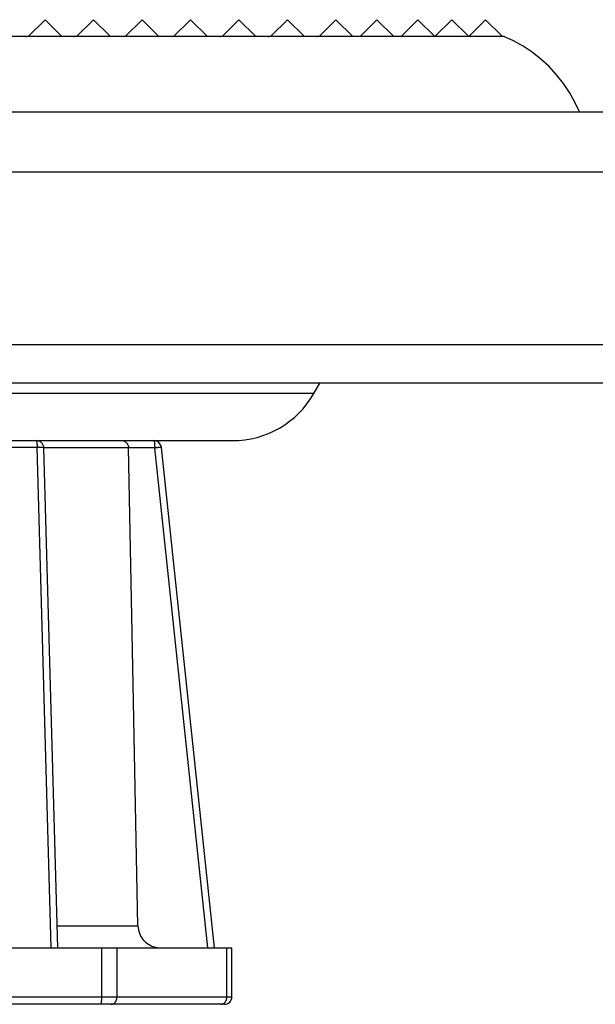
# Model space of a CAD drawing. Units: inches. Extents: x 0 to 129, y -3 to 89.
# Drawn here: x 16 to 18, y 42 to 45 of the extents above; entities that cross this region are included whole.
import ezdxf

# ---------------------------------------------------------------- set-up
doc = ezdxf.new("R2010")
doc.units = ezdxf.units.IN
doc.header["$MEASUREMENT"] = 0
doc.layers.add('_500_Anchor', color=7, linetype='Continuous')
doc.layers.add('RADII_PART_REPLACEABLE_THIN_11-03-09', color=7, linetype='Continuous')

msp = doc.modelspace()

# ---------------------------------------------------------------- linework, layer by layer
at = {"layer": '_500_Anchor', "color": 142, "linetype": 'Continuous', "lineweight": 30}
for p, q in [((16.3386, 43.5298), (16.1859, 43.5298)), ((16.3762, 42.1977), (16.3386, 43.5298)), ((16.3941, 42.1977), (16.3566, 43.5283)), ((16.5818, 43.5282), (16.3566, 43.5282)), ((16.6514, 43.5281), (16.5818, 43.5281)), ((16.7929, 42.1977), (16.6514, 43.5281)), ((16.8109, 42.1977), (16.6693, 43.5298)), ((16.3924, 42.2564), (16.6069, 42.2564)), ((16.0494, 42.1977), (16.5106, 42.1977)), ((16.5106, 42.0677), (16.5106, 42.1977)), ((16.5106, 42.1977), (16.551, 42.1977)), ((16.551, 42.1977), (16.551, 42.0677)), ((16.551, 42.1977), (16.8434, 42.1977)), ((16.8434, 42.0677), (16.8434, 42.1977)), ((16.8434, 42.1977), (16.8568, 42.1977)), ((16.8568, 42.0677), (16.8568, 42.1977)), ((16.0494, 42.0677), (16.5106, 42.0677)), ((16.5106, 42.0677), (16.551, 42.0677)), ((16.551, 42.0677), (16.8434, 42.0677)), ((16.8434, 42.0677), (16.8568, 42.0677)), ((16.5086, 42.0477), (16.0473, 42.0477)), ((16.5355, 42.0477), (16.5086, 42.0477)), ((16.8279, 42.0477), (16.5355, 42.0477)), ((16.8368, 42.0477), (16.8279, 42.0477))]:
    msp.add_line(p, q, dxfattribs=at)
for points in [[(16.3366, 43.5477, 0), (16.3367, 43.5477, 0), (16.3368, 43.5476, 0), (16.3369, 43.5475, 0), (16.337, 43.5473, 0), (16.3371, 43.5471, 0), (16.3372, 43.5468, 0), (16.3373, 43.5464, 0), (16.3374, 43.546, 0), (16.3375, 43.5456, 0), (16.3376, 43.5451, 0), (16.3377, 43.5445, 0), (16.3378, 43.5439, 0), (16.3379, 43.5433, 0), (16.3379, 43.5426, 0), (16.338, 43.5419, 0), (16.3381, 43.5411, 0), (16.3382, 43.5403, 0), (16.3382, 43.5395, 0), (16.3383, 43.5386, 0), (16.3384, 43.5377, 0), (16.3384, 43.5368, 0), (16.3385, 43.5359, 0), (16.3385, 43.5349, 0), (16.3385, 43.5339, 0), (16.3386, 43.5329, 0), (16.3386, 43.5319, 0), (16.3386, 43.5309, 0), (16.3386, 43.5298, 0)], [(16.5642, 43.5477, 0), (16.5643, 43.5477, 0), (16.566, 43.5476, 0), (16.5677, 43.5473, 0), (16.5694, 43.5468, 0), (16.5711, 43.5461, 0), (16.5723, 43.5455, 0), (16.5735, 43.5448, 0), (16.5747, 43.5439, 0), (16.5758, 43.5429, 0), (16.5766, 43.542, 0), (16.5774, 43.541, 0), (16.5782, 43.5399, 0), (16.5789, 43.5387, 0), (16.5795, 43.5376, 0), (16.5801, 43.5364, 0), (16.5806, 43.5351, 0), (16.581, 43.5338, 0), (16.5813, 43.5325, 0), (16.5815, 43.5311, 0), (16.5816, 43.5304, 0), (16.5817, 43.5297, 0), (16.5818, 43.5289, 0), (16.5818, 43.5282, 0)], [(16.6494, 43.5477, 0), (16.6495, 43.5477, 0), (16.6496, 43.5476, 0), (16.6497, 43.5475, 0), (16.6498, 43.5473, 0), (16.6499, 43.5471, 0), (16.65, 43.5468, 0), (16.6501, 43.5464, 0), (16.6502, 43.546, 0), (16.6503, 43.5456, 0), (16.6504, 43.5451, 0), (16.6505, 43.5445, 0), (16.6506, 43.5439, 0), (16.6507, 43.5433, 0), (16.6508, 43.5426, 0), (16.6508, 43.5419, 0), (16.6509, 43.5411, 0), (16.651, 43.5403, 0), (16.651, 43.5395, 0), (16.6511, 43.5386, 0), (16.6512, 43.5377, 0), (16.6512, 43.5368, 0), (16.6513, 43.5359, 0), (16.6513, 43.5349, 0), (16.6513, 43.5339, 0), (16.6514, 43.5329, 0), (16.6514, 43.5319, 0), (16.6514, 43.5309, 0), (16.6514, 43.5298, 0), (16.6514, 43.5288, 0), (16.6514, 43.5281, 0)], [(16.3566, 43.5283, 0), (16.3565, 43.5284, 0), (16.3564, 43.5285, 0), (16.3563, 43.5286, 0), (16.3561, 43.5287, 0), (16.3559, 43.5288, 0), (16.3556, 43.5289, 0), (16.3552, 43.529, 0), (16.3548, 43.5291, 0), (16.3544, 43.5292, 0), (16.3539, 43.5292, 0), (16.3533, 43.5293, 0), (16.3527, 43.5294, 0), (16.3521, 43.5295, 0), (16.3514, 43.5295, 0), (16.3507, 43.5296, 0), (16.3499, 43.5296, 0), (16.3491, 43.5297, 0), (16.3483, 43.5297, 0), (16.3474, 43.5298, 0), (16.3465, 43.5298, 0), (16.3456, 43.5298, 0), (16.3447, 43.5298, 0), (16.3437, 43.5298, 0), (16.3427, 43.5299, 0), (16.3417, 43.5299, 0), (16.3407, 43.5298, 0), (16.3396, 43.5298, 0), (16.3386, 43.5298, 0)], [(16.5818, 43.5281, 0), (16.5818, 43.5282, 0)], [(16.6069, 42.2564, 0), (16.5916, 43.0362, 0), (16.5818, 43.5281, 0)], [(16.6693, 43.5298, 0), (16.6692, 43.5299, 0), (16.6692, 43.5299, 0), (16.669, 43.5298, 0), (16.6688, 43.5298, 0), (16.6686, 43.5298, 0), (16.6683, 43.5298, 0), (16.6679, 43.5298, 0), (16.6675, 43.5297, 0), (16.6671, 43.5297, 0), (16.6666, 43.5296, 0), (16.6661, 43.5296, 0), (16.6655, 43.5295, 0), (16.6648, 43.5295, 0), (16.6642, 43.5294, 0), (16.6634, 43.5293, 0), (16.6627, 43.5292, 0), (16.6619, 43.5292, 0), (16.6611, 43.5291, 0), (16.6602, 43.529, 0), (16.6593, 43.5289, 0), (16.6584, 43.5288, 0), (16.6575, 43.5287, 0), (16.6565, 43.5286, 0), (16.6555, 43.5285, 0), (16.6545, 43.5284, 0), (16.6535, 43.5283, 0), (16.6525, 43.5282, 0), (16.6514, 43.5281, 0), (16.6514, 43.5281, 0)], [(16.6069, 42.2564, 0), (16.6072, 42.2516, 0), (16.6079, 42.2468, 0), (16.609, 42.242, 0), (16.6106, 42.2373, 0), (16.6124, 42.2329, 0), (16.6146, 42.2286, 0), (16.6173, 42.2244, 0), (16.6203, 42.2205, 0), (16.6235, 42.2168, 0), (16.6271, 42.2134, 0), (16.6309, 42.2103, 0), (16.6351, 42.2074, 0), (16.6395, 42.2049, 0), (16.6441, 42.2027, 0), (16.649, 42.2009, 0), (16.654, 42.1995, 0), (16.6577, 42.1987, 0), (16.6614, 42.1982, 0), (16.6651, 42.1978, 0), (16.6689, 42.1977, 0)], [(16.5086, 42.0477, 0), (16.5087, 42.0478, 0), (16.5088, 42.0478, 0), (16.5089, 42.048, 0), (16.509, 42.0482, 0), (16.5091, 42.0484, 0), (16.5092, 42.0487, 0), (16.5093, 42.0491, 0), (16.5094, 42.0495, 0), (16.5095, 42.0499, 0), (16.5096, 42.0504, 0), (16.5097, 42.051, 0), (16.5098, 42.0516, 0), (16.5099, 42.0522, 0), (16.5099, 42.0529, 0), (16.51, 42.0536, 0), (16.5101, 42.0544, 0), (16.5102, 42.0551, 0), (16.5102, 42.056, 0), (16.5103, 42.0568, 0), (16.5103, 42.0577, 0), (16.5104, 42.0587, 0), (16.5104, 42.0596, 0), (16.5105, 42.0606, 0), (16.5105, 42.0616, 0), (16.5106, 42.0626, 0), (16.5106, 42.0636, 0), (16.5106, 42.0646, 0), (16.5106, 42.0656, 0), (16.5106, 42.0667, 0), (16.5106, 42.0677, 0)], [(16.5355, 42.0477, 0), (16.5363, 42.0478, 0), (16.5371, 42.0478, 0), (16.5379, 42.048, 0), (16.5387, 42.0482, 0), (16.5395, 42.0484, 0), (16.5403, 42.0487, 0), (16.5411, 42.0491, 0), (16.5418, 42.0495, 0), (16.5425, 42.0499, 0), (16.5432, 42.0504, 0), (16.5439, 42.051, 0), (16.5446, 42.0516, 0), (16.5453, 42.0522, 0), (16.5459, 42.0529, 0), (16.5465, 42.0536, 0), (16.547, 42.0544, 0), (16.5476, 42.0551, 0), (16.548, 42.056, 0), (16.5485, 42.0568, 0), (16.5489, 42.0577, 0), (16.5493, 42.0587, 0), (16.5497, 42.0596, 0), (16.55, 42.0606, 0), (16.5503, 42.0616, 0), (16.5505, 42.0626, 0), (16.5507, 42.0636, 0), (16.5508, 42.0646, 0), (16.5509, 42.0656, 0), (16.551, 42.0667, 0), (16.551, 42.0677, 0)], [(16.8279, 42.0477, 0), (16.8287, 42.0478, 0), (16.8295, 42.0478, 0), (16.8303, 42.048, 0), (16.8311, 42.0482, 0), (16.8319, 42.0484, 0), (16.8327, 42.0487, 0), (16.8334, 42.0491, 0), (16.8342, 42.0495, 0), (16.8349, 42.0499, 0), (16.8356, 42.0504, 0), (16.8363, 42.051, 0), (16.837, 42.0516, 0), (16.8376, 42.0522, 0), (16.8382, 42.0529, 0), (16.8388, 42.0536, 0), (16.8394, 42.0544, 0), (16.8399, 42.0551, 0), (16.8404, 42.056, 0), (16.8409, 42.0568, 0), (16.8413, 42.0577, 0), (16.8417, 42.0587, 0), (16.842, 42.0596, 0), (16.8424, 42.0606, 0), (16.8426, 42.0616, 0), (16.8429, 42.0626, 0), (16.843, 42.0636, 0), (16.8432, 42.0646, 0), (16.8433, 42.0656, 0), (16.8434, 42.0667, 0), (16.8434, 42.0677, 0)]]:
    msp.add_polyline3d(points, dxfattribs=at)
for centre, start, end in [((16.3366, 43.5277), 1.6147, 90), ((16.6494, 43.5277), 6.0702, 90), ((16.8368, 42.0677), 270, 0)]:
    msp.add_arc(centre, 0.02, start, end, dxfattribs=at)
at = {"layer": 'RADII_PART_REPLACEABLE_THIN_11-03-09', "color": 142, "linetype": 'Continuous', "lineweight": 30}
for p, q in [((16.3598, 44.6677), (16.3148, 44.6227)), ((16.4048, 44.6227), (16.3598, 44.6677)), ((16.4887, 44.6677), (16.4437, 44.6227)), ((16.5337, 44.6227), (16.4887, 44.6677)), ((16.6177, 44.6677), (16.5727, 44.6227)), ((16.6627, 44.6227), (16.6177, 44.6677)), ((16.7466, 44.6677), (16.7016, 44.6227)), ((16.7916, 44.6227), (16.7466, 44.6677)), ((16.8756, 44.6677), (16.8306, 44.6227)), ((16.9206, 44.6227), (16.8756, 44.6677)), ((17.0045, 44.6677), (16.9595, 44.6227)), ((17.0495, 44.6227), (17.0045, 44.6677)), ((17.1335, 44.6677), (17.0885, 44.6227)), ((17.1785, 44.6227), (17.1335, 44.6677)), ((17.2426, 44.6677), (17.1976, 44.6227)), ((17.2876, 44.6227), (17.2426, 44.6677)), ((17.3517, 44.6677), (17.3067, 44.6227)), ((17.3967, 44.6227), (17.3517, 44.6677)), ((17.4417, 44.6677), (17.3967, 44.6228)), ((17.4867, 44.6227), (17.4417, 44.6677)), ((17.5316, 44.6677), (17.4867, 44.6228)), ((17.5766, 44.6227), (17.5316, 44.6677)), ((16.31, 44.6227), (16.181, 44.6227)), ((16.3088, 44.6227), (16.31, 44.6227)), ((16.439, 44.6227), (16.31, 44.6227)), ((16.4378, 44.6227), (16.439, 44.6227)), ((16.5679, 44.6227), (16.439, 44.6227)), ((16.5668, 44.6227), (16.5679, 44.6227)), ((16.6969, 44.6227), (16.5679, 44.6227)), ((16.6957, 44.6227), (16.6969, 44.6227)), ((16.8258, 44.6227), (16.6969, 44.6227)), ((16.8247, 44.6227), (16.8258, 44.6227)), ((16.9548, 44.6227), (16.8258, 44.6227)), ((16.9536, 44.6227), (16.9548, 44.6227)), ((17.0837, 44.6227), (16.9548, 44.6227)), ((17.0826, 44.6227), (17.0837, 44.6227)), ((17.5818, 44.6227), (17.0837, 44.6227)), ((13.1248, 44.4227), (40.0779, 44.4227)), ((17.0749, 43.6727), (17.0907, 43.7002)), ((17.0749, 43.6727), (16.2322, 43.6727)), ((16.2282, 43.5477), (16.8584, 43.5477))]:
    msp.add_line(p, q, dxfattribs=at)
for points in [[(16.3112, 44.6234, 0), (16.3098, 44.6228, 0)], [(16.4402, 44.6234, 0), (16.4387, 44.6228, 0)], [(16.5691, 44.6234, 0), (16.5677, 44.6228, 0)], [(16.6981, 44.6234, 0), (16.6966, 44.6228, 0)], [(16.827, 44.6234, 0), (16.8256, 44.6228, 0)], [(16.956, 44.6234, 0), (16.9545, 44.6228, 0)], [(17.0849, 44.6234, 0), (17.0835, 44.6228, 0)], [(17.7811, 44.4227, 0), (17.7691, 44.4487, 0), (17.7549, 44.474, 0), (17.7387, 44.4983, 0), (17.7205, 44.5214, 0), (17.7004, 44.543, 0), (17.6788, 44.563, 0), (17.6557, 44.5812, 0), (17.6314, 44.5973, 0), (17.6061, 44.6114, 0), (17.5802, 44.6234, 0)], [(15.4517, 44.2632, 0), (15.8263, 44.2632, 0), (16.201, 44.2632, 0), (16.773, 44.2632, 0), (17.3453, 44.2632, 0), (17.918, 44.2632, 0), (18.491, 44.2632, 0), (19.0957, 44.2632, 0), (19.7007, 44.2632, 0)], [(15.5264, 43.8035, 0), (16.2555, 43.8035, 0), (16.9852, 43.8035, 0), (17.6491, 43.8035, 0), (18.3134, 43.8035, 0), (18.9782, 43.8035, 0), (19.5192, 43.8035, 0)], [(19.5101, 43.7002, 0), (18.8753, 43.7002, 0), (18.2409, 43.7002, 0), (17.6067, 43.7002, 0), (16.9729, 43.7002, 0), (16.2423, 43.7002, 0), (15.5123, 43.7002, 0)]]:
    msp.add_polyline3d(points, dxfattribs=at)
msp.add_arc((16.8584, 43.7977), 0.25, 270, 330, dxfattribs=at)

doc.saveas('drawing.dxf')
